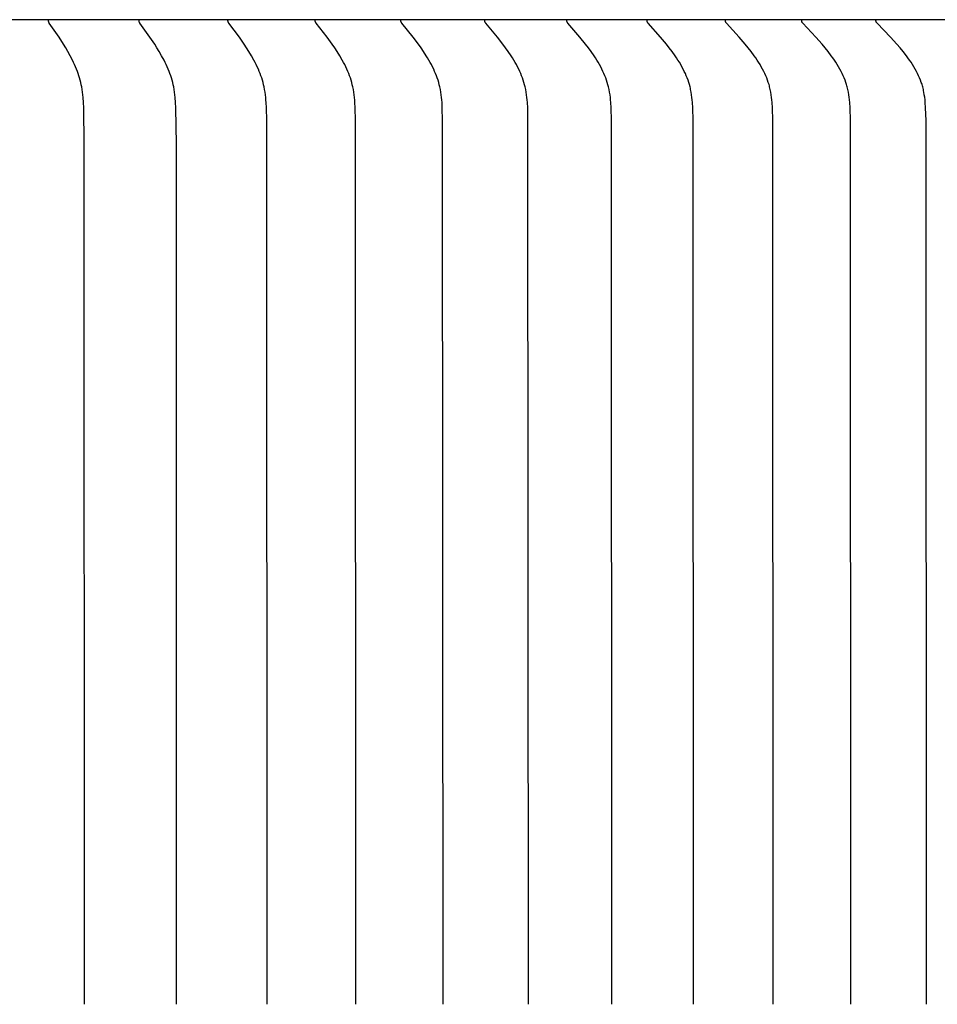
# Model space of a CAD drawing. Units: inches. Extents: x -8 to 69.7, y -5.5 to 12.8.
# Drawn here: x 10.7 to 12.5, y 7.2 to 9.2 of the extents above; entities that cross this region are included whole.
import ezdxf

# ---------------------------------------------------------------- set-up
doc = ezdxf.new("R2010")
doc.units = ezdxf.units.IN
doc.header["$MEASUREMENT"] = 0
doc.layers.add('Aura Vent', color=250, linetype='Continuous')

msp = doc.modelspace()

# ---------------------------------------------------------------- linework, layer by layer
at = {"layer": 'Aura Vent'}
for points in [[(14.6128, 9.1608), (6.6286, 9.1608)], [(10.8176, 7.1608), (10.8173, 8.9079), (10.8164, 8.9816), (10.8159, 8.9923), (10.8151, 9.003), (10.8146, 9.0083), (10.8139, 9.0136), (10.8131, 9.0189), (10.8122, 9.0242), (10.8113, 9.0288), (10.8102, 9.0334), (10.809, 9.0379), (10.8077, 9.0424), (10.8063, 9.0469), (10.8048, 9.0514), (10.8032, 9.0558), (10.8015, 9.0602), (10.7996, 9.0649), (10.7976, 9.0695), (10.7955, 9.074), (10.7933, 9.0786), (10.7887, 9.0875), (10.7838, 9.0963), (10.7796, 9.1036), (10.7752, 9.1108), (10.7661, 9.125), (10.7463, 9.154), (10.7461, 9.1544), (10.7458, 9.1548), (10.7457, 9.155), (10.7456, 9.1552), (10.7455, 9.1554), (10.7454, 9.1556), (10.7453, 9.1558), (10.7452, 9.156), (10.7451, 9.1562), (10.7451, 9.1564), (10.745, 9.1566), (10.7449, 9.1568), (10.7449, 9.1571), (10.7449, 9.1572), (10.7448, 9.1573), (10.7448, 9.1574), (10.7448, 9.1575), (10.7448, 9.1576), (10.7448, 9.1578), (10.7448, 9.1579), (10.7447, 9.158), (10.7447, 9.1581), (10.7447, 9.1582), (10.7447, 9.1584), (10.7447, 9.1585), (10.7447, 9.1586), (10.7447, 9.1587), (10.7447, 9.1589), (10.7448, 9.159), (10.7448, 9.1591), (10.7448, 9.1592), (10.7448, 9.1594), (10.7448, 9.1595), (10.7448, 9.1596), (10.7449, 9.1598)], [(11.0046, 7.1608), (11.0043, 8.9079), (11.0033, 8.9816), (11.0028, 8.9923), (11.002, 9.003), (11.0014, 9.0083), (11.0007, 9.0136), (10.9999, 9.0189), (10.999, 9.0242), (10.998, 9.0288), (10.9968, 9.0334), (10.9956, 9.0379), (10.9942, 9.0425), (10.9928, 9.047), (10.9912, 9.0514), (10.9895, 9.0558), (10.9877, 9.0602), (10.9857, 9.0649), (10.9836, 9.0695), (10.9815, 9.0741), (10.9792, 9.0786), (10.9744, 9.0875), (10.9693, 9.0963), (10.9649, 9.1036), (10.9603, 9.1108), (10.9507, 9.125), (10.9301, 9.154), (10.9299, 9.1544), (10.9296, 9.1548), (10.9295, 9.155), (10.9294, 9.1552), (10.9293, 9.1554), (10.9292, 9.1556), (10.9291, 9.1558), (10.929, 9.156), (10.9289, 9.1562), (10.9288, 9.1564), (10.9288, 9.1566), (10.9287, 9.1568), (10.9287, 9.1569), (10.9286, 9.157), (10.9286, 9.1572), (10.9286, 9.1573), (10.9286, 9.1574), (10.9286, 9.1575), (10.9285, 9.1576), (10.9285, 9.1577), (10.9285, 9.1579), (10.9285, 9.158), (10.9285, 9.1581), (10.9285, 9.1582), (10.9285, 9.1583), (10.9285, 9.1585), (10.9285, 9.1586), (10.9285, 9.1587), (10.9285, 9.1588), (10.9285, 9.159), (10.9285, 9.1591), (10.9285, 9.1592), (10.9285, 9.1594), (10.9286, 9.1595), (10.9286, 9.1596), (10.9286, 9.1598)], [(11.1884, 7.1608), (11.1877, 8.956), (11.187, 8.9815), (11.1865, 8.9923), (11.1861, 8.9976), (11.1857, 9.003), (11.1851, 9.0083), (11.1844, 9.0136), (11.1835, 9.0189), (11.1825, 9.0242), (11.1815, 9.0288), (11.1803, 9.0334), (11.179, 9.038), (11.1776, 9.0425), (11.1761, 9.047), (11.1744, 9.0514), (11.1727, 9.0559), (11.1708, 9.0602), (11.1687, 9.0649), (11.1665, 9.0695), (11.1643, 9.0741), (11.1619, 9.0786), (11.1569, 9.0875), (11.1516, 9.0963), (11.147, 9.1036), (11.1422, 9.1108), (11.1322, 9.125), (11.1108, 9.154), (11.1105, 9.1544), (11.1103, 9.1547), (11.1101, 9.1549), (11.11, 9.1551), (11.1099, 9.1553), (11.1098, 9.1555), (11.1097, 9.1557), (11.1096, 9.1559), (11.1095, 9.1562), (11.1095, 9.1564), (11.1094, 9.1566), (11.1093, 9.1567), (11.1093, 9.1568), (11.1093, 9.1569), (11.1093, 9.157), (11.1092, 9.1571), (11.1092, 9.1573), (11.1092, 9.1574), (11.1092, 9.1575), (11.1091, 9.1576), (11.1091, 9.1577), (11.1091, 9.1578), (11.1091, 9.158), (11.1091, 9.1581), (11.1091, 9.1582), (11.1091, 9.1583), (11.1091, 9.1585), (11.1091, 9.1586), (11.1091, 9.1587), (11.1091, 9.1588), (11.1091, 9.159), (11.1091, 9.1591), (11.1091, 9.1592), (11.1091, 9.1594), (11.1092, 9.1595), (11.1092, 9.1596), (11.1092, 9.1598)], [(11.3689, 7.1608), (11.3681, 8.956), (11.3674, 8.9815), (11.3669, 8.9923), (11.3665, 8.9976), (11.366, 9.003), (11.3654, 9.0083), (11.3646, 9.0136), (11.3638, 9.0189), (11.3627, 9.0242), (11.3616, 9.0288), (11.3604, 9.0334), (11.3591, 9.038), (11.3576, 9.0425), (11.356, 9.047), (11.3543, 9.0515), (11.3525, 9.0559), (11.3506, 9.0602), (11.3484, 9.0649), (11.3461, 9.0695), (11.3437, 9.0741), (11.3413, 9.0786), (11.3361, 9.0876), (11.3306, 9.0963), (11.3258, 9.1036), (11.3208, 9.1108), (11.3104, 9.125), (11.2882, 9.154), (11.2879, 9.1543), (11.2876, 9.1547), (11.2875, 9.1549), (11.2874, 9.1551), (11.2873, 9.1553), (11.2872, 9.1555), (11.2871, 9.1557), (11.287, 9.1559), (11.2869, 9.1561), (11.2868, 9.1564), (11.2867, 9.1566), (11.2867, 9.1567), (11.2866, 9.1568), (11.2866, 9.1569), (11.2866, 9.157), (11.2866, 9.1571), (11.2865, 9.1572), (11.2865, 9.1574), (11.2865, 9.1575), (11.2865, 9.1576), (11.2864, 9.1577), (11.2864, 9.1578), (11.2864, 9.1579), (11.2864, 9.1581), (11.2864, 9.1582), (11.2864, 9.1583), (11.2864, 9.1584), (11.2864, 9.1586), (11.2864, 9.1587), (11.2864, 9.1588), (11.2864, 9.159), (11.2864, 9.1591), (11.2864, 9.1592), (11.2865, 9.1594), (11.2865, 9.1595), (11.2865, 9.1596), (11.2865, 9.1598)], [(11.5458, 7.1608), (11.545, 8.956), (11.5443, 8.9815), (11.5438, 8.9923), (11.5434, 8.9977), (11.5428, 9.003), (11.5422, 9.0083), (11.5415, 9.0137), (11.5405, 9.0189), (11.5395, 9.0242), (11.5383, 9.0288), (11.5371, 9.0334), (11.5357, 9.038), (11.5341, 9.0425), (11.5325, 9.047), (11.5307, 9.0515), (11.5288, 9.0559), (11.5269, 9.0602), (11.5246, 9.0649), (11.5222, 9.0695), (11.5198, 9.0741), (11.5172, 9.0787), (11.5145, 9.0831), (11.5118, 9.0876), (11.5061, 9.0963), (11.5011, 9.1036), (11.4959, 9.1109), (11.4852, 9.1251), (11.4621, 9.154), (11.4618, 9.1543), (11.4616, 9.1547), (11.4614, 9.1549), (11.4613, 9.1551), (11.4612, 9.1553), (11.4611, 9.1555), (11.461, 9.1557), (11.4609, 9.1559), (11.4608, 9.1561), (11.4607, 9.1563), (11.4607, 9.1564), (11.4606, 9.1565), (11.4606, 9.1567), (11.4606, 9.1568), (11.4605, 9.1569), (11.4605, 9.157), (11.4605, 9.1571), (11.4604, 9.1572), (11.4604, 9.1573), (11.4604, 9.1575), (11.4604, 9.1576), (11.4603, 9.1577), (11.4603, 9.1578), (11.4603, 9.1579), (11.4603, 9.1581), (11.4603, 9.1582), (11.4603, 9.1583), (11.4603, 9.1584), (11.4603, 9.1586), (11.4603, 9.1587), (11.4603, 9.1588), (11.4603, 9.1589), (11.4603, 9.1591), (11.4603, 9.1592), (11.4603, 9.1593), (11.4604, 9.1595), (11.4604, 9.1596), (11.4604, 9.1598)], [(11.7192, 7.1608), (11.7183, 8.956), (11.7177, 8.9815), (11.7171, 8.9923), (11.7166, 8.9977), (11.7161, 9.003), (11.7155, 9.0084), (11.7147, 9.0137), (11.7137, 9.0189), (11.7132, 9.0216), (11.7126, 9.0242), (11.7114, 9.0288), (11.7101, 9.0334), (11.7087, 9.038), (11.7071, 9.0426), (11.7054, 9.047), (11.7035, 9.0515), (11.7016, 9.0559), (11.6995, 9.0602), (11.6972, 9.0649), (11.6947, 9.0696), (11.6922, 9.0741), (11.6895, 9.0787), (11.6868, 9.0832), (11.684, 9.0876), (11.6781, 9.0963), (11.6729, 9.1036), (11.6675, 9.1109), (11.6564, 9.1251), (11.6325, 9.154), (11.6322, 9.1543), (11.632, 9.1547), (11.6318, 9.1549), (11.6317, 9.1551), (11.6316, 9.1553), (11.6315, 9.1555), (11.6314, 9.1557), (11.6313, 9.1559), (11.6312, 9.1561), (11.6311, 9.1563), (11.631, 9.1564), (11.631, 9.1565), (11.631, 9.1566), (11.6309, 9.1567), (11.6309, 9.1569), (11.6309, 9.157), (11.6308, 9.1571), (11.6308, 9.1572), (11.6308, 9.1573), (11.6307, 9.1574), (11.6307, 9.1576), (11.6307, 9.1577), (11.6307, 9.1578), (11.6307, 9.1579), (11.6307, 9.158), (11.6307, 9.1582), (11.6307, 9.1583), (11.6306, 9.1584), (11.6306, 9.1585), (11.6306, 9.1587), (11.6307, 9.1588), (11.6307, 9.1589), (11.6307, 9.1591), (11.6307, 9.1592), (11.6307, 9.1593), (11.6307, 9.1595), (11.6307, 9.1596), (11.6308, 9.1598)], [(11.8888, 7.1608), (11.8879, 8.956), (11.8872, 8.9815), (11.8866, 8.9923), (11.8862, 8.9977), (11.8856, 9.003), (11.885, 9.0084), (11.8841, 9.0137), (11.8832, 9.019), (11.8826, 9.0216), (11.882, 9.0242), (11.8808, 9.0288), (11.8794, 9.0335), (11.8779, 9.038), (11.8763, 9.0426), (11.8745, 9.0471), (11.8726, 9.0515), (11.8706, 9.0559), (11.8685, 9.0602), (11.8661, 9.0649), (11.8635, 9.0696), (11.8609, 9.0742), (11.8582, 9.0787), (11.8553, 9.0832), (11.8524, 9.0876), (11.8464, 9.0963), (11.841, 9.1037), (11.8354, 9.1109), (11.8239, 9.1251), (11.7993, 9.1539), (11.799, 9.1543), (11.7988, 9.1545), (11.7987, 9.1547), (11.7986, 9.1549), (11.7984, 9.1551), (11.7983, 9.1553), (11.7982, 9.1555), (11.7981, 9.1557), (11.798, 9.1559), (11.7979, 9.1561), (11.7978, 9.1563), (11.7977, 9.1564), (11.7977, 9.1565), (11.7977, 9.1566), (11.7976, 9.1567), (11.7976, 9.1568), (11.7976, 9.157), (11.7975, 9.1571), (11.7975, 9.1572), (11.7975, 9.1573), (11.7974, 9.1574), (11.7974, 9.1575), (11.7974, 9.1577), (11.7974, 9.1578), (11.7974, 9.1579), (11.7974, 9.158), (11.7973, 9.1581), (11.7973, 9.1583), (11.7973, 9.1584), (11.7973, 9.1585), (11.7973, 9.1587), (11.7973, 9.1588), (11.7973, 9.1589), (11.7974, 9.1591), (11.7974, 9.1592), (11.7974, 9.1593), (11.7974, 9.1595), (11.7974, 9.1596), (11.7974, 9.1598)], [(12.0546, 7.1608), (12.0537, 8.956), (12.053, 8.9815), (12.0523, 8.9923), (12.0519, 8.9977), (12.0513, 9.003), (12.0506, 9.0084), (12.0498, 9.0137), (12.0487, 9.019), (12.0482, 9.0216), (12.0476, 9.0242), (12.0463, 9.0289), (12.0449, 9.0335), (12.0434, 9.0381), (12.0417, 9.0426), (12.0398, 9.0471), (12.0379, 9.0515), (12.0358, 9.0559), (12.0337, 9.0602), (12.0311, 9.0649), (12.0285, 9.0696), (12.0258, 9.0742), (12.0229, 9.0787), (12.02, 9.0832), (12.017, 9.0876), (12.0108, 9.0963), (12.0052, 9.1037), (11.9995, 9.1109), (11.9876, 9.1251), (11.9625, 9.1536), (11.9622, 9.1539), (11.9619, 9.1543), (11.9618, 9.1545), (11.9616, 9.1547), (11.9615, 9.1549), (11.9614, 9.1551), (11.9612, 9.1553), (11.9611, 9.1555), (11.961, 9.1557), (11.9609, 9.1559), (11.9608, 9.1561), (11.9608, 9.1562), (11.9607, 9.1563), (11.9607, 9.1564), (11.9606, 9.1565), (11.9606, 9.1566), (11.9605, 9.1567), (11.9605, 9.1568), (11.9605, 9.1569), (11.9604, 9.1571), (11.9604, 9.1572), (11.9604, 9.1573), (11.9603, 9.1574), (11.9603, 9.1575), (11.9603, 9.1576), (11.9603, 9.1578), (11.9603, 9.1579), (11.9603, 9.158), (11.9602, 9.1581), (11.9602, 9.1583), (11.9602, 9.1584), (11.9602, 9.1585), (11.9602, 9.1587), (11.9602, 9.1588), (11.9602, 9.1589), (11.9602, 9.1591), (11.9603, 9.1592), (11.9603, 9.1593), (11.9603, 9.1595), (11.9603, 9.1596), (11.9603, 9.1598)], [(12.2164, 7.1608), (12.2155, 8.956), (12.2147, 8.9815), (12.214, 8.9923), (12.2136, 8.9977), (12.213, 9.003), (12.2123, 9.0084), (12.2114, 9.0137), (12.2104, 9.019), (12.2098, 9.0216), (12.2091, 9.0242), (12.2085, 9.0265), (12.2078, 9.0289), (12.2064, 9.0335), (12.2048, 9.0381), (12.2031, 9.0426), (12.2012, 9.0471), (12.1992, 9.0515), (12.1971, 9.0559), (12.1948, 9.0602), (12.1922, 9.065), (12.1895, 9.0696), (12.1867, 9.0742), (12.1838, 9.0787), (12.1808, 9.0832), (12.1777, 9.0876), (12.1713, 9.0963), (12.1655, 9.1037), (12.1596, 9.1109), (12.1474, 9.1252), (12.1216, 9.1536), (12.1213, 9.1539), (12.121, 9.1543), (12.1208, 9.1545), (12.1207, 9.1547), (12.1205, 9.1549), (12.1204, 9.155), (12.1203, 9.1552), (12.1201, 9.1554), (12.12, 9.1556), (12.1199, 9.1558), (12.1198, 9.156), (12.1198, 9.1562), (12.1197, 9.1563), (12.1197, 9.1564), (12.1196, 9.1565), (12.1196, 9.1566), (12.1195, 9.1567), (12.1195, 9.1568), (12.1195, 9.1569), (12.1194, 9.157), (12.1194, 9.1572), (12.1194, 9.1573), (12.1193, 9.1574), (12.1193, 9.1575), (12.1193, 9.1576), (12.1193, 9.1577), (12.1193, 9.1579), (12.1192, 9.158), (12.1192, 9.1581), (12.1192, 9.1582), (12.1192, 9.1584), (12.1192, 9.1585), (12.1192, 9.1586), (12.1192, 9.1588), (12.1192, 9.1589), (12.1192, 9.1591), (12.1192, 9.1592), (12.1193, 9.1593), (12.1193, 9.1595), (12.1193, 9.1596), (12.1193, 9.1598)], [(12.3741, 7.1608), (12.3731, 8.956), (12.3723, 8.9815), (12.3717, 8.9923), (12.3712, 8.9977), (12.3706, 9.0031), (12.3698, 9.0084), (12.3689, 9.0137), (12.3684, 9.0163), (12.3679, 9.019), (12.3673, 9.0216), (12.3666, 9.0242), (12.366, 9.0265), (12.3653, 9.0289), (12.3638, 9.0335), (12.3622, 9.0381), (12.3604, 9.0426), (12.3584, 9.0471), (12.3564, 9.0515), (12.3542, 9.0559), (12.3519, 9.0602), (12.3492, 9.065), (12.3464, 9.0696), (12.3435, 9.0742), (12.3405, 9.0788), (12.3374, 9.0832), (12.3343, 9.0876), (12.3277, 9.0963), (12.3218, 9.1037), (12.3157, 9.111), (12.3031, 9.1252), (12.2766, 9.1536), (12.2763, 9.1539), (12.276, 9.1543), (12.2758, 9.1545), (12.2757, 9.1547), (12.2755, 9.1548), (12.2754, 9.155), (12.2753, 9.1552), (12.2751, 9.1554), (12.275, 9.1556), (12.2749, 9.1558), (12.2748, 9.156), (12.2747, 9.1561), (12.2747, 9.1562), (12.2746, 9.1564), (12.2746, 9.1565), (12.2745, 9.1566), (12.2745, 9.1567), (12.2745, 9.1568), (12.2744, 9.1569), (12.2744, 9.157), (12.2744, 9.1571), (12.2743, 9.1573), (12.2743, 9.1574), (12.2743, 9.1575), (12.2743, 9.1576), (12.2742, 9.1577), (12.2742, 9.1579), (12.2742, 9.158), (12.2742, 9.1581), (12.2742, 9.1582), (12.2742, 9.1584), (12.2742, 9.1585), (12.2742, 9.1586), (12.2742, 9.1588), (12.2742, 9.1589), (12.2742, 9.159), (12.2742, 9.1592), (12.2742, 9.1593), (12.2742, 9.1595), (12.2742, 9.1596), (12.2743, 9.1598)], [(12.5276, 7.1608), (12.5266, 8.956), (12.5258, 8.9815), (12.5251, 8.9923), (12.5246, 8.9977), (12.524, 9.0031), (12.5232, 9.0084), (12.5223, 9.0137), (12.5218, 9.0164), (12.5212, 9.019), (12.5206, 9.0216), (12.5199, 9.0242), (12.5192, 9.0265), (12.5185, 9.0289), (12.5178, 9.0312), (12.517, 9.0335), (12.5153, 9.0381), (12.5135, 9.0427), (12.5115, 9.0471), (12.5094, 9.0516), (12.5071, 9.0559), (12.5048, 9.0602), (12.502, 9.065), (12.4992, 9.0696), (12.4962, 9.0742), (12.4931, 9.0788), (12.4899, 9.0832), (12.4867, 9.0876), (12.4799, 9.0963), (12.4738, 9.1037), (12.4676, 9.111), (12.4547, 9.1252), (12.4275, 9.1536), (12.4271, 9.1539), (12.4268, 9.1543), (12.4267, 9.1545), (12.4265, 9.1546), (12.4264, 9.1548), (12.4262, 9.155), (12.4261, 9.1552), (12.426, 9.1554), (12.4259, 9.1556), (12.4257, 9.1558), (12.4256, 9.156), (12.4256, 9.1561), (12.4255, 9.1562), (12.4255, 9.1563), (12.4254, 9.1564), (12.4254, 9.1566), (12.4253, 9.1567), (12.4253, 9.1568), (12.4253, 9.1569), (12.4252, 9.157), (12.4252, 9.1571), (12.4252, 9.1572), (12.4251, 9.1574), (12.4251, 9.1575), (12.4251, 9.1576), (12.4251, 9.1577), (12.425, 9.1578), (12.425, 9.158), (12.425, 9.1581), (12.425, 9.1582), (12.425, 9.1584), (12.425, 9.1585), (12.425, 9.1586), (12.425, 9.1588), (12.425, 9.1589), (12.425, 9.159), (12.425, 9.1592), (12.425, 9.1593), (12.425, 9.1595), (12.4251, 9.1596), (12.4251, 9.1598)]]:
    msp.add_lwpolyline(points, dxfattribs=at)

doc.saveas('drawing.dxf')
